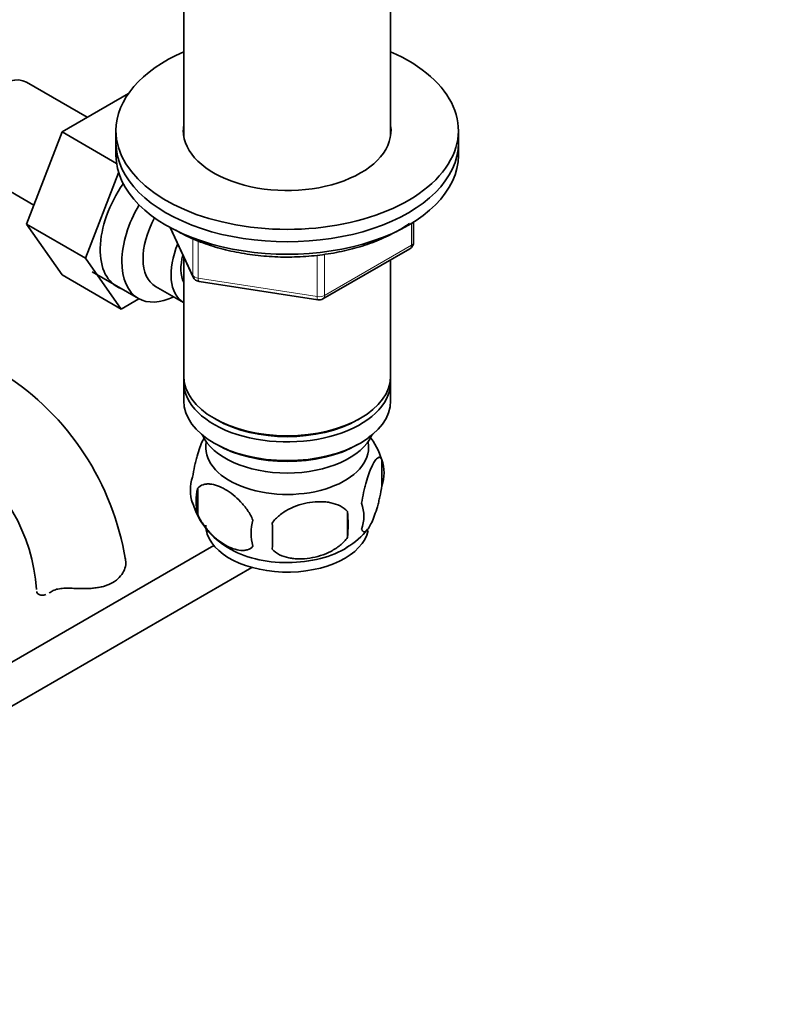
# Model space of a CAD drawing. Units: millimetres. Extents: x 0 to 1639, y 0 to 2016.
# Drawn here: x 442 to 544, y 313 to 442 of the extents above; entities that cross this region are included whole.
import ezdxf
from ezdxf import colors
from ezdxf.entities.mleader import LeaderData, LeaderLine
from ezdxf.math import Vec2, Vec3

# ---------------------------------------------------------------- set-up
doc = ezdxf.new("R2010")
doc.units = ezdxf.units.MM
doc.layers.add('DV7_Défaut', color=7, linetype='Continuous')
doc.layers.add('Défaut', color=7, linetype='Continuous')

# ---------------------------------------------------------------- blocks, each defined once
blk = doc.blocks.new('_DOT')
at = {"color": 0}
blk.add_line((0, 0), (-1, 0), dxfattribs=at)
at = {"color": 0, "const_width": 0.333}
blk.add_lwpolyline([(-0.1665, 0, 1), (0.1665, 0, 1)], format="xyb", close=True, dxfattribs=at)
blk = doc.blocks.new('SE6')
at = {"layer": 'DV7_Défaut', "color": 7, "linetype": 'Continuous', "lineweight": 35}
for p, q in [((463.66, 444.08), (463.66, 426.71)), ((490.86, 426.71), (490.86, 444.08)), ((450.99, 429.12), (443.02, 433.72)), ((456.39, 432.23), (447.68, 427.2)), ((447.68, 427.2), (442.98, 415.1)), ((454.84, 423.07), (447.68, 427.2)), ((454.76, 427.38), (454.76, 425.75)), ((499.76, 425.75), (499.76, 427.38)), ((454.76, 425.75), (454.76, 424.12)), ((499.76, 424.12), (499.76, 425.75)), ((436.27, 422.03), (443.95, 417.59)), ((455.11, 421.83), (450.76, 410.61)), ((493.88, 412.72), (493.88, 415.36)), ((442.98, 415.1), (447.68, 408.42)), ((450.76, 410.61), (442.98, 415.1)), ((461.9, 414.62), (464.92, 408.12)), ((481.95, 405.25), (493.38, 411.85)), ((450.76, 410.61), (455.46, 403.93)), ((463.66, 410.83), (463.66, 395.13)), ((490.86, 395.13), (490.86, 410.4)), ((451.65, 408.82), (457.7, 405.33)), ((455.46, 403.93), (447.68, 408.42)), ((465.68, 407.55), (481.29, 405.13)), ((459.97, 406.9), (463.65, 404.78)), ((455.46, 403.93), (457.78, 405.28)), ((463.66, 394.32), (463.66, 391.87)), ((490.86, 391.87), (490.86, 394.32)), ((467.65, 389.58), (468, 389.38)), ((486.53, 389.38), (486.88, 389.58)), ((467.65, 386.31), (468, 386.11)), ((486.53, 386.11), (486.88, 386.31)), ((489.7, 384.12), (489.7, 380.69)), ((465.51, 380.38), (465.51, 376.95)), ((485.19, 377.34), (485.19, 373.91)), ((467.62, 372.86), (401.98, 334.96)), ((406.93, 332.04), (472.62, 369.97))]:
    blk.add_line(p, q, dxfattribs=at)
at = {"layer": 'DV7_Défaut', "color": 7, "linetype": 'Continuous', "lineweight": 18}
for p, q in [((461.99, 414.58), (464.87, 408.39)), ((493.58, 412.31), (493.58, 415.18)), ((464.87, 408.39), (464.87, 413.18)), ((465.57, 412.88), (465.57, 407.98)), ((482.15, 405.71), (493.58, 412.31)), ((481.19, 405.56), (481.19, 411)), ((482.15, 411.13), (482.15, 405.71)), ((465.57, 407.98), (481.19, 405.56))]:
    blk.add_line(p, q, dxfattribs=at)
at = {"layer": 'DV7_Défaut', "color": 7, "linetype": 'Continuous', "lineweight": 35}
for centre, radius, start, end in [((492.88, 412.72), 1, 300, 0), ((465.83, 408.54), 1, 204.8961, 261.206), ((481.45, 406.12), 1, 261.206, 300), ((420.67, 365.29), 35.78, 9.1407, 57.3862), ((479.86, 381.08), 10.28, 17.1695, 37.1474), ((420.71, 365.42), 23.67, 4.0178, 55.9822), ((484.95, 382.41), 5.05, 340.1419, 19.8581), ((469.78, 380.13), 5.24, 160.8888, 199.1112), ((472.14, 378.67), 6.86, 165.5086, 194.4914), ((474.56, 381.37), 10.15, 196.487, 240.6641), ((482.19, 376.69), 5.15, 340.5456, 19.4544), ((467.43, 375.62), 17.84, 354.4821, 5.5179), ((479.39, 374.48), 6.86, 165.5143, 194.4857), ((446.98, 374.09), 28.36, 356.5328, 3.4672), ((480.5, 380.62), 9.23, 299.9943, 322.525)]:
    blk.add_arc(centre, radius, start, end, dxfattribs=at)
for centre, major_axis, start_param, end_param in [((477.26, 427.38), (-22.5, 0), 5.361457, 6.283185), ((477.26, 427.38), (-22.5, 0), 0, 4.063321), ((439.64, 427.87), (3.37, 5.85), 0, 3.141593), ((477.26, 427.38), (-13.65, 0), 6.197567, 6.283185), ((477.26, 427.38), (-13.65, 0), 0, 3.227211), ((477.26, 425.75), (-22.5, 0), 0, 3.141593), ((477.26, 425.75), (-22.5, 0), 0, 3.141593), ((477.26, 424.12), (-22.5, 0), 0, 3.141593), ((460.15, 416.03), (5.28, 9.14), 1.423205, 3.23899), ((462.95, 414.42), (-5.25, -9.09), 4.694912, 6.283185), ((463.97, 413.83), (-4, -6.93), 4.746528, 6.283185), ((467.65, 411.71), (-4, -6.93), 4.925515, 6.283185), ((467.65, 411.71), (-3.08, -5.33), 5.14965, 5.910629), ((462.95, 414.42), (-5.25, -9.09), 0, 0.704547), ((477.26, 395.13), (13.6, 0), 3.141593, 6.283185), ((477.26, 394.32), (-13.6, 0), 6.231169, 6.283185), ((477.26, 394.32), (-13.6, 0), 0, 3.193609), ((477.26, 391.87), (13.6, 0), 3.141593, 6.283185), ((477.26, 394.72), (-13.1, 0), 0.785398, 2.356194), ((477.26, 389.01), (-11.5, 0), 0.250403, 2.891189), ((477.26, 385.74), (10.7, 0), 3.023689, 6.283185), ((477.26, 391.46), (-13.1, 0), 0.785398, 2.356194), ((477.26, 385.74), (10.7, 0), 0, 0.117904), ((477.26, 375.54), (10.7, 0), 3.141593, 6.168005), ((477.26, 376.79), (10.7, 0), 3.900064, 5.542781)]:
    blk.add_ellipse(centre, major_axis=major_axis, ratio=0.57735, start_param=start_param, end_param=end_param, dxfattribs=at)
at = {"layer": 'DV7_Défaut', "color": 7, "linetype": 'Continuous', "lineweight": 18}
for centre, major_axis, ratio, start_param, end_param in [((492.88, 412.72), (-1, 0), 0.57735, 2.356194, 3.141593), ((492.88, 412.72), (-0.5, 0.866), 0.57735, 3.141593, 3.926991), ((465.83, 408.54), (-1, 0), 0.57735, 0.261799, 1.308997), ((465.83, 408.54), (0.907, 0.421), 0.788675, 2.790713, 3.141593), ((465.83, 408.54), (0.153, 0.988), 0.211325, 2.202711, 3.141593), ((481.45, 406.12), (-1, 0), 0.57735, 1.308997, 2.356194), ((481.45, 406.12), (0.153, 0.988), 0.211325, 2.202711, 3.141593), ((481.45, 406.12), (-0.5, 0.866), 0.57735, 3.141593, 3.926991)]:
    blk.add_ellipse(centre, major_axis=major_axis, ratio=ratio, start_param=start_param, end_param=end_param, dxfattribs=at)
at = {"layer": 'DV7_Défaut', "color": 7, "linetype": 'Continuous', "lineweight": 35}
for points, knots in [([(462.62, 414.27), (463.04, 414.04), (464.09, 413.46), (466.18, 412.57), (468.8, 411.76), (471.61, 411.17), (474.53, 410.82), (477.5, 410.71), (480.46, 410.86), (483.37, 411.25), (486.15, 411.87), (488.76, 412.73), (491.14, 413.8), (492.6, 414.67), (493.29, 415.15), (493.33, 415.18)], [0, 0, 0, 0, 0.045626, 0.131977, 0.218262, 0.30444, 0.39053, 0.476571, 0.562609, 0.648685, 0.734843, 0.821133, 0.907602, 0.994271, 1, 1, 1, 1]), ([(464.83, 381.84), (464.9, 382.33), (464.99, 382.81), (465.14, 383.5), (465.19, 383.73), (465.3, 384.17), (465.35, 384.38), (465.53, 384.99), (465.65, 385.37), (465.9, 386.06), (466.03, 386.37), (466.22, 386.78), (466.28, 386.91), (466.34, 387.03)], [0, 0, 0, 0, 0.222091, 0.222091, 0.333136, 0.333136, 0.444182, 0.444182, 0.666273, 0.666273, 0.888364, 0.888364, 1, 1, 1, 1]), ([(487.04, 378.41), (487.12, 378.9), (487.2, 379.37), (487.35, 380.06), (487.4, 380.29), (487.51, 380.73), (487.57, 380.94), (487.74, 381.55), (487.87, 381.93), (488.12, 382.62), (488.24, 382.93), (488.5, 383.48), (488.62, 383.71), (488.81, 384), (488.87, 384.08), (488.99, 384.23), (489.05, 384.29), (489.23, 384.43), (489.34, 384.47), (489.54, 384.4), (489.63, 384.31), (489.7, 384.12)], [0, 0, 0, 0, 0.125, 0.125, 0.1875, 0.1875, 0.25, 0.25, 0.375, 0.375, 0.5, 0.5, 0.625, 0.625, 0.6875, 0.6875, 0.75, 0.75, 0.875, 0.875, 1, 1, 1, 1]), ([(472.75, 376.2), (472.56, 376.64), (472.32, 377.08), (471.77, 377.88), (471.46, 378.26), (470.83, 378.94), (470.5, 379.25), (469.82, 379.8), (469.47, 380.03), (468.78, 380.43), (468.43, 380.59), (467.76, 380.83), (467.43, 380.91), (466.95, 380.95), (466.8, 380.95), (466.5, 380.92), (466.35, 380.89), (465.94, 380.76), (465.7, 380.6), (465.51, 380.38)], [0, 0, 0, 0, 0.125, 0.125, 0.25, 0.25, 0.375, 0.375, 0.5, 0.5, 0.625, 0.625, 0.75, 0.75, 0.8125, 0.8125, 0.875, 0.875, 1, 1, 1, 1]), ([(489.7, 380.69), (489.63, 380.2), (489.54, 379.73), (489.39, 379.04), (489.34, 378.81), (489.23, 378.37), (489.17, 378.16), (489, 377.55), (488.87, 377.17), (488.62, 376.48), (488.5, 376.17), (488.24, 375.62), (488.12, 375.39), (487.93, 375.1), (487.87, 375.02), (487.75, 374.87), (487.69, 374.81), (487.51, 374.67), (487.4, 374.63), (487.2, 374.7), (487.12, 374.79), (487.04, 374.98)], [0, 0, 0, 0, 0.125, 0.125, 0.1875, 0.1875, 0.25, 0.25, 0.375, 0.375, 0.5, 0.5, 0.625, 0.625, 0.6875, 0.6875, 0.75, 0.75, 0.875, 0.875, 1, 1, 1, 1]), ([(475.29, 375.8), (475.56, 376.18), (475.88, 376.52), (476.44, 376.97), (476.64, 377.12), (477.04, 377.38), (477.26, 377.51), (477.91, 377.84), (478.36, 378.03), (479.29, 378.33), (479.76, 378.44), (480.71, 378.59), (481.18, 378.62), (481.87, 378.61), (482.1, 378.6), (482.56, 378.56), (482.78, 378.52), (483.43, 378.38), (483.84, 378.25), (484.59, 377.87), (484.92, 377.63), (485.19, 377.34)], [0, 0, 0, 0, 0.125, 0.125, 0.1875, 0.1875, 0.25, 0.25, 0.375, 0.375, 0.5, 0.5, 0.625, 0.625, 0.6875, 0.6875, 0.75, 0.75, 0.875, 0.875, 1, 1, 1, 1]), ([(465.51, 376.95), (465.6, 376.73), (465.71, 376.51), (465.95, 376.08), (466.08, 375.87), (466.49, 375.26), (466.79, 374.89), (467.27, 374.37), (467.44, 374.21), (467.77, 373.9), (467.94, 373.76), (468.44, 373.35), (468.79, 373.12), (469.48, 372.71), (469.83, 372.55), (470.5, 372.32), (470.84, 372.24), (471.31, 372.2), (471.47, 372.2), (471.76, 372.23), (471.91, 372.26), (472.32, 372.39), (472.56, 372.54), (472.75, 372.77)], [0, 0, 0, 0, 0.0625, 0.0625, 0.125, 0.125, 0.25, 0.25, 0.3125, 0.3125, 0.375, 0.375, 0.5, 0.5, 0.625, 0.625, 0.75, 0.75, 0.8125, 0.8125, 0.875, 0.875, 1, 1, 1, 1]), ([(485.19, 373.91), (484.92, 373.53), (484.6, 373.19), (484.04, 372.74), (483.84, 372.59), (483.43, 372.33), (483.22, 372.2), (482.57, 371.87), (482.11, 371.68), (481.18, 371.38), (480.71, 371.27), (479.76, 371.13), (479.29, 371.09), (478.6, 371.1), (478.37, 371.11), (477.92, 371.16), (477.7, 371.19), (477.04, 371.33), (476.63, 371.46), (475.88, 371.84), (475.55, 372.08), (475.29, 372.37)], [0, 0, 0, 0, 0.125, 0.125, 0.1875, 0.1875, 0.25, 0.25, 0.375, 0.375, 0.5, 0.5, 0.625, 0.625, 0.6875, 0.6875, 0.75, 0.75, 0.875, 0.875, 1, 1, 1, 1]), ([(455.99, 371.13), (456.06, 370.87), (456.07, 370.6), (456, 370.04), (455.91, 369.74), (455.63, 369.18), (455.44, 368.91), (454.96, 368.41), (454.68, 368.18), (454.01, 367.8), (453.65, 367.65), (453.06, 367.47), (452.85, 367.42), (452.43, 367.34), (452.21, 367.31), (451.77, 367.25), (451.55, 367.23), (451.1, 367.21), (450.86, 367.2), (450.17, 367.19), (449.71, 367.21), (449.24, 367.23)], [0, 0, 0, 0, 0.125, 0.125, 0.25, 0.25, 0.375, 0.375, 0.5, 0.5, 0.625, 0.625, 0.6875, 0.6875, 0.75, 0.75, 0.8125, 0.8125, 0.875, 0.875, 1, 1, 1, 1]), ([(444.34, 366.83), (444.37, 366.67), (444.45, 366.54), (444.67, 366.37), (444.82, 366.32), (445.16, 366.31), (445.36, 366.34), (445.56, 366.42)], [0, 0, 0, 0, 0.3358812, 0.3358812, 0.6717625, 0.6717625, 1, 1, 1, 1]), ([(446.24, 366.79), (446.4, 366.9), (446.58, 366.98), (446.9, 367.09), (447.01, 367.12), (447.25, 367.16), (447.38, 367.18), (447.64, 367.21), (447.77, 367.23), (448.05, 367.24), (448.19, 367.25), (448.63, 367.25), (448.93, 367.24), (449.24, 367.23)], [0, 0, 0, 0, 0.25, 0.25, 0.375, 0.375, 0.5, 0.5, 0.625, 0.625, 0.75, 0.75, 1, 1, 1, 1])]:
    blk.add_open_spline(points, degree=3, knots=knots, dxfattribs=at)
blk.add_open_spline([(445.97, 366.62), (446.06, 366.67), (446.15, 366.72), (446.24, 366.79)], degree=3, dxfattribs=at)

msp = doc.modelspace()

# ---------------------------------------------------------------- block references
at = {"layer": 'Défaut'}
msp.add_blockref('SE6', (0, 0), dxfattribs=at)

# ---------------------------------------------------------------- leaders
at = {"layer": 'Défaut', "color": 7, "linetype": 'Continuous', "lineweight": 18}
ml = msp.add_multileader_mtext('Standard', dxfattribs=at)
ml.set_content('{\\pxsm0.9;\\fSolid Edge ISO|b1||i0||c0|p34;\\W1.;13/12/2016\\P}', color=256)
ml.set_leader_properties()
ml.set_arrow_properties(name='DOT')
ml.build(insert=Vec2(0, 0))
ml.multileader.update_dxf_attribs({"leader_type": 0, "dogleg_length": 0, "arrow_head_size": 12})
ctx = ml.context
ctx.base_point, ctx.char_height, ctx.arrow_head_size, ctx.landing_gap_size = Vec3(1218.57, 2008.88), 12, 12, 4.2
notes = []
notes.append((ctx, [(0, (0, 0, 0), (0, 0), (1, 0), 1, [])]))
ctx.mtext.insert = Vec3(1220.57, 2015)
ml = msp.add_multileader_mtext('Standard', dxfattribs=at)
ml.set_content('{\\pxsm0.9;\\fArial|b1||i0||c0|p34;\\W1.;152\\P}', color=256)
ml.set_leader_properties()
ml.set_arrow_properties(name='DOT')
ml.build(insert=Vec2(0, 0))
ml.multileader.update_dxf_attribs({"leader_type": 0, "dogleg_length": 0, "arrow_head_size": 12})
ctx = ml.context
ctx.base_point, ctx.char_height, ctx.arrow_head_size, ctx.landing_gap_size = Vec3(499.44, 2008.71), 12, 12, 4.2
notes.append((ctx, [(0, (0, 0, 0), (0, 0), (1, 0), 1, [])]))
ctx.mtext.insert = Vec3(501.44, 2014.81)
for ctx, leaders in notes:
    for number, flags, end, landing, length, lines in leaders:
        leader = LeaderData()
        leader.index, (leader.has_last_leader_line, leader.has_dogleg_vector, leader.attachment_direction) = number, flags
        leader.last_leader_point, leader.dogleg_vector, leader.dogleg_length = Vec3(end), Vec3(landing), length
        for number, points, colour, breaks in lines:
            line = LeaderLine()
            line.index, line.vertices, line.color, line.breaks = number, Vec3.list(points), colors.encode_raw_color(colour), breaks
            leader.lines.append(line)
        ctx.leaders.append(leader)

doc.saveas('drawing.dxf')
